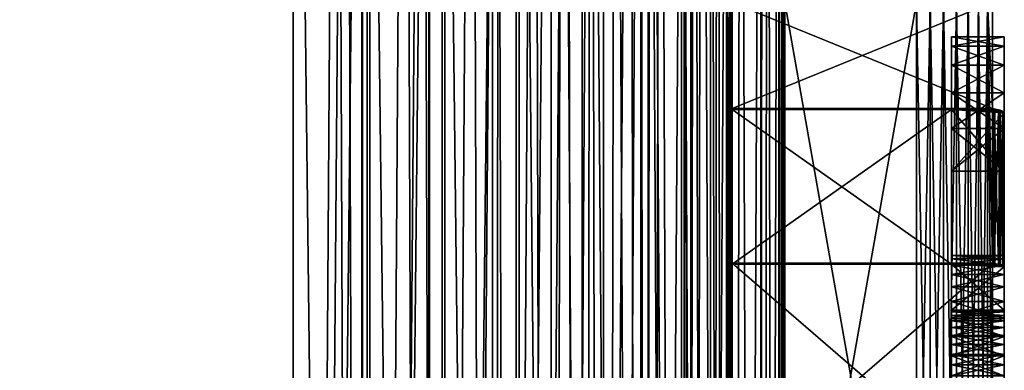
# Model space of a CAD drawing. Extents: x 0 to 890, y 0 to 187.
# Drawn here: x 509 to 531, y 135 to 143 of the extents above; entities that cross this region are included whole.
import ezdxf

# ---------------------------------------------------------------- set-up
doc = ezdxf.new("R2010")
doc.units = 0
doc.header["$MEASUREMENT"] = 0

msp = doc.modelspace()

# ---------------------------------------------------------------- linework, layer by layer
for points in [[(515, 167.802063, 25), (35, 187.024902, 25), (515, 18.224911, 25)], [(515, 18.224911, 25), (35, 187.024902, 25), (35, 18.224911, 25)], [(515, 167.802063, 425), (35, 18.224911, 425), (35, 187.024902, 425)], [(515, 166.601532, 23.800001), (35, 18.224911, 23.800001), (35, 185.824905, 23.800001)], [(515, 166.601532, 426.199982), (35, 185.824905, 426.199982), (515, 18.224911, 426.199982)], [(515, 18.224911, 426.199982), (35, 185.824905, 426.199982), (35, 18.224911, 426.199982)], [(520.877869, 167.976517, 423.090179), (520.877869, 18.224911, 423.090179), (519.539917, 18.224911, 423.910065)], [(520.877869, 167.976517, 423.090179), (519.539917, 18.224911, 423.910065), (519.689331, 167.941238, 423.832336)], [(519.539917, 167.936798, 26.08993), (519.539917, 18.224911, 26.089935), (520.499573, 167.965286, 26.648073)], [(520.499573, 167.965286, 26.648073), (519.539917, 18.224911, 26.089935), (520.877869, 18.224911, 26.90983)], [(520.499573, 167.965286, 26.648073), (520.877869, 18.224911, 26.90983), (520.877869, 167.976517, 26.909824)], [(520.877869, 167.976517, 26.909824), (520.877869, 18.224911, 26.90983), (521.798096, 168.00383, 27.666138)], [(521.798096, 168.00383, 27.666138), (520.877869, 18.224911, 26.90983), (522.071106, 18.224911, 27.928932)], [(521.117249, 167.983612, 422.910706), (522.071106, 18.224911, 422.071045), (520.877869, 18.224911, 423.090179)], [(521.117249, 167.983612, 422.910706), (520.877869, 18.224911, 423.090179), (520.877869, 167.976517, 423.090179)], [(522.071045, 168.011932, 422.071075), (522.071106, 18.224911, 422.071045), (521.117249, 167.983612, 422.910706)], [(521.798096, 168.00383, 27.666138), (522.071106, 18.224911, 27.928932), (522.071045, 168.011932, 27.928925)], [(522.071045, 168.011932, 27.928925), (522.071106, 18.224911, 27.928932), (522.913147, 168.036926, 28.885902)], [(522.33667, 168.019806, 421.795074), (522.071106, 18.224911, 422.071045), (522.071045, 168.011932, 422.071075)], [(522.913147, 168.036926, 28.885902), (522.071106, 18.224911, 27.928932), (523.090149, 18.224911, 29.122149)], [(522.33667, 168.019806, 421.795074), (523.090149, 18.224911, 420.877869), (522.071106, 18.224911, 422.071045)], [(523.090149, 168.042175, 420.877869), (523.090149, 18.224911, 420.877869), (522.33667, 168.019806, 421.795074)], [(522.913147, 168.036926, 28.885902), (523.090149, 18.224911, 29.122149), (523.090149, 168.042175, 29.122141)], [(523.090149, 168.042175, 29.122141), (523.910095, 18.224911, 30.460096), (523.83374, 168.06424, 30.31332)], [(523.354248, 168.050003, 420.496063), (523.910095, 18.224911, 419.539917), (523.090149, 18.224911, 420.877869)], [(523.354248, 168.050003, 420.496063), (523.090149, 18.224911, 420.877869), (523.090149, 168.042175, 420.877869)], [(523.090149, 168.042175, 29.122141), (523.090149, 18.224911, 29.122149), (523.910095, 18.224911, 30.460096)], [(523.910095, 168.066513, 419.539917), (523.910095, 18.224911, 419.539917), (523.354248, 168.050003, 420.496063)], [(523.83374, 168.06424, 30.31332), (524.510559, 18.224911, 31.90983), (524.506042, 168.084198, 31.89588)], [(523.83374, 168.06424, 30.31332), (523.910095, 18.224911, 30.460096), (524.510559, 18.224911, 31.90983)], [(524.135193, 168.073181, 419.067932), (524.510559, 18.224911, 418.090179), (523.910095, 18.224911, 419.539917)], [(524.135193, 168.073181, 419.067932), (523.910095, 18.224911, 419.539917), (523.910095, 168.066513, 419.539917)], [(524.510559, 168.084335, 418.090179), (524.510559, 18.224911, 418.090179), (524.135193, 168.073181, 419.067932)], [(524.506042, 168.084198, 31.89588), (524.876892, 18.224911, 33.435658), (524.873901, 168.095108, 33.416897)], [(524.506042, 168.084198, 31.89588), (524.510559, 18.224911, 31.90983), (524.876892, 18.224911, 33.435658)], [(524.668579, 168.08902, 417.553223), (524.876892, 18.224911, 416.564331), (524.510559, 18.224911, 418.090179)], [(524.668579, 168.08902, 417.553223), (524.510559, 18.224911, 418.090179), (524.510559, 168.084335, 418.090179)], [(524.876892, 168.0952, 416.564362), (524.876892, 18.224911, 416.564331), (524.668579, 168.08902, 417.553223)], [(524.873901, 168.095108, 33.416897), (525, 18.224911, 35), (525, 168.098862, 35)], [(524.873901, 168.095108, 33.416897), (524.876892, 18.224911, 33.435658), (525, 18.224911, 35)], [(524.9505, 168.097382, 415.993896), (525, 18.224911, 415), (524.876892, 18.224911, 416.564331)], [(524.9505, 168.097382, 415.993896), (524.876892, 18.224911, 416.564331), (524.876892, 168.0952, 416.564362)], [(525, 168.098862, 415), (525, 18.224911, 415), (524.9505, 168.097382, 415.993896)], [(525, 143.433945, 203.5), (525, 168.098862, 35), (525, 141.018707, 203.5)], [(525, 137.494293, 203.5), (525, 141.018707, 203.5), (525, 168.098862, 35)], [(525, 137.494293, 203.5), (525, 168.098862, 35), (525, 132.373596, 203.5)], [(525, 132.373596, 203.5), (525, 168.098862, 35), (525, 18.224911, 35)], [(525, 137.494293, 246.5), (525, 18.224911, 415), (525, 168.098862, 415)], [(525, 137.494293, 246.5), (525, 168.098862, 415), (525, 141.018707, 246.5)], [(525, 141.018707, 246.5), (525, 168.098862, 415), (525, 143.433945, 246.5)], [(515, 18.224911, 425), (35, 18.224911, 425), (515, 167.802063, 425)], [(516.583496, 167.84906, 424.87384), (516.564331, 18.224911, 424.876892), (515, 18.224911, 425)], [(516.583496, 167.84906, 424.87384), (515, 18.224911, 425), (515, 167.802063, 425)], [(515, 167.802063, 25), (515, 18.224911, 25), (515.99585, 167.831619, 25.049709)], [(515.99585, 167.831619, 25.049709), (515, 18.224911, 25), (516.564331, 18.224911, 25.123117)], [(515.99585, 167.831619, 25.049709), (516.564331, 18.224911, 25.123117), (516.564331, 167.848495, 25.123116)], [(518.105652, 167.894241, 424.505524), (518.090149, 18.224911, 424.510559), (516.564331, 18.224911, 424.876892)], [(518.105652, 167.894241, 424.505524), (516.564331, 18.224911, 424.876892), (516.583496, 167.84906, 424.87384)], [(516.564331, 167.848495, 25.123116), (516.564331, 18.224911, 25.123117), (517.556152, 167.87793, 25.332216)], [(517.556152, 167.87793, 25.332216), (516.564331, 18.224911, 25.123117), (518.090149, 18.224911, 25.489435)], [(517.556152, 167.87793, 25.332216), (518.090149, 18.224911, 25.489435), (518.090149, 167.893784, 25.489433)], [(519.689331, 167.941238, 423.832336), (519.539917, 18.224911, 423.910065), (518.090149, 18.224911, 424.510559)], [(519.689331, 167.941238, 423.832336), (518.090149, 18.224911, 424.510559), (518.105652, 167.894241, 424.505524)], [(518.090149, 167.893784, 25.489433), (518.090149, 18.224911, 25.489435), (519.071472, 167.922897, 25.866358)], [(519.071472, 167.922897, 25.866358), (518.090149, 18.224911, 25.489435), (519.539917, 18.224911, 26.089935)], [(519.071472, 167.922897, 25.866358), (519.539917, 18.224911, 26.089935), (519.539917, 167.936798, 26.08993)], [(523.920837, 166.866302, 28.228035), (522.919617, 18.224911, 27.080404), (522.919556, 166.836578, 27.080399)], [(522.919556, 166.836578, 422.919617), (522.919617, 18.224911, 422.919586), (523.152344, 166.843491, 422.67981)], [(523.920837, 166.866302, 28.228035), (524.061035, 18.224911, 28.416805), (522.919617, 18.224911, 27.080404)], [(523.152344, 166.843491, 422.67981), (522.919617, 18.224911, 422.919586), (524.061035, 18.224911, 421.583191)], [(523.152344, 166.843491, 422.67981), (524.061035, 18.224911, 421.583191), (524.061035, 166.870453, 421.583191)], [(524.061035, 166.870453, 28.4168), (524.061035, 18.224911, 28.416805), (523.920837, 166.866302, 28.228035)], [(524.938843, 166.896515, 29.8368), (524.979248, 18.224911, 29.915308), (524.061035, 18.224911, 28.416805)], [(524.938843, 166.896515, 29.8368), (524.061035, 18.224911, 28.416805), (524.061035, 166.870453, 28.4168)], [(524.061035, 166.870453, 421.583191), (524.061035, 18.224911, 421.583191), (524.305054, 166.877701, 421.23349)], [(524.305054, 166.877701, 421.23349), (524.061035, 18.224911, 421.583191), (524.979248, 18.224911, 420.084686)], [(524.305054, 166.877701, 421.23349), (524.979248, 18.224911, 420.084686), (524.979248, 166.897705, 420.084686)], [(525.67688, 166.918411, 31.617146), (524.979248, 18.224911, 29.915308), (524.938843, 166.896515, 29.8368)], [(525.67688, 166.918411, 31.617146), (525.651855, 18.224911, 31.539011), (524.979248, 18.224911, 29.915308)], [(524.979248, 166.897705, 420.084686), (524.979248, 18.224911, 420.084686), (525.193542, 166.904068, 419.640198)], [(525.193542, 166.904068, 419.640198), (524.979248, 18.224911, 420.084686), (525.651855, 18.224911, 418.460968)], [(525.193542, 166.904068, 419.640198), (525.651855, 18.224911, 418.460968), (525.651855, 166.917679, 418.460999)], [(526.073914, 166.930206, 33.324192), (526.062134, 18.224911, 33.247936), (525.651855, 18.224911, 31.539011)], [(526.073914, 166.930206, 33.324192), (525.651855, 18.224911, 31.539011), (525.67688, 166.918411, 31.617146)], [(525.651855, 166.917679, 418.460999), (525.651855, 18.224911, 418.460968), (525.805237, 166.922226, 417.94751)], [(525.805237, 166.922226, 417.94751), (525.651855, 18.224911, 418.460968), (526.062134, 18.224911, 416.752045)], [(525.805237, 166.922226, 417.94751), (526.062134, 18.224911, 416.752045), (526.062134, 166.929855, 416.752075)], [(526.199951, 166.933945, 35), (526.199951, 18.224911, 35), (526.062134, 18.224911, 33.247936)], [(526.199951, 166.933945, 35), (526.062134, 18.224911, 33.247936), (526.073914, 166.930206, 33.324192)], [(526.062134, 166.929855, 416.752075), (526.062134, 18.224911, 416.752045), (526.135254, 166.932022, 416.202484)], [(526.135254, 166.932022, 416.202484), (526.062134, 18.224911, 416.752045), (526.199951, 18.224911, 415)], [(526.135254, 166.932022, 416.202484), (526.199951, 18.224911, 415), (526.199951, 166.933945, 415)], [(526.199951, 143.433945, 202.5), (526.199951, 126.433945, 202.5), (526.199951, 166.933945, 35)], [(526.199951, 166.933945, 35), (526.199951, 126.433945, 202.5), (526.199951, 126.121071, 202.524612)], [(526.199951, 166.933945, 35), (526.199951, 126.121071, 202.524612), (526.199951, 18.224911, 35)], [(526.199951, 18.224911, 415), (526.199951, 125.525963, 247.282013), (526.199951, 166.933945, 415)], [(526.199951, 166.933945, 415), (526.199951, 125.525963, 247.282013), (526.199951, 125.81591, 247.402115)], [(526.199951, 166.933945, 415), (526.199951, 125.81591, 247.402115), (526.199951, 126.121071, 247.475372)], [(526.199951, 126.121071, 247.475372), (526.199951, 126.433945, 247.5), (526.199951, 166.933945, 415)], [(526.199951, 166.933945, 415), (526.199951, 126.433945, 247.5), (526.199951, 143.433945, 247.5)], [(515, 166.601532, 426.199982), (516.752075, 18.224911, 426.062134), (516.676208, 166.651276, 426.073853)], [(516.204773, 166.637283, 23.864988), (516.752075, 18.224911, 23.937891), (515, 18.224911, 23.800001)], [(516.204773, 166.637283, 23.864988), (515, 18.224911, 23.800001), (515, 166.601532, 23.800001)], [(516.752075, 166.653534, 23.937891), (516.752075, 18.224911, 23.937891), (516.204773, 166.637283, 23.864988)], [(516.676208, 166.651276, 426.073853), (518.460999, 18.224911, 425.651825), (518.384521, 166.701981, 425.676361)], [(516.676208, 166.651276, 426.073853), (516.752075, 18.224911, 426.062134), (518.460999, 18.224911, 425.651825)], [(517.950867, 166.689117, 24.19573), (518.460999, 18.224911, 24.348167), (516.752075, 18.224911, 23.937891)], [(517.950867, 166.689117, 24.19573), (516.752075, 18.224911, 23.937891), (516.752075, 166.653534, 23.937891)], [(518.460999, 166.704254, 24.348166), (518.460999, 18.224911, 24.348167), (517.950867, 166.689117, 24.19573)], [(518.384521, 166.701981, 425.676361), (520.084717, 18.224911, 424.979279), (520.166138, 166.754868, 424.937347)], [(518.384521, 166.701981, 425.676361), (518.460999, 18.224911, 425.651825), (520.084717, 18.224911, 424.979279)], [(519.644165, 166.739365, 24.808258), (520.084717, 18.224911, 25.020727), (518.460999, 18.224911, 24.348167)], [(519.644165, 166.739365, 24.808258), (518.460999, 18.224911, 24.348167), (518.460999, 166.704254, 24.348166)], [(520.084717, 166.752441, 25.020723), (520.084717, 18.224911, 25.020727), (519.644165, 166.739365, 24.808258)], [(521.237427, 166.786652, 25.697628), (521.583191, 18.224911, 25.939011), (520.084717, 18.224911, 25.020727)], [(521.237427, 166.786652, 25.697628), (520.084717, 18.224911, 25.020727), (520.084717, 166.752441, 25.020723)], [(520.166138, 166.754868, 424.937347), (520.084717, 18.224911, 424.979279), (521.583191, 18.224911, 424.060974)], [(520.166138, 166.754868, 424.937347), (521.583191, 18.224911, 424.060974), (521.583191, 166.796921, 424.060974)], [(521.583191, 166.796921, 25.939003), (521.583191, 18.224911, 25.939011), (521.237427, 166.786652, 25.697628)], [(522.683167, 166.829559, 26.850853), (522.919617, 18.224911, 27.080404), (521.583191, 18.224911, 25.939011)], [(522.683167, 166.829559, 26.850853), (521.583191, 18.224911, 25.939011), (521.583191, 166.796921, 25.939003)], [(521.583191, 166.796921, 424.060974), (521.583191, 18.224911, 424.060974), (521.775574, 166.802628, 423.918091)], [(521.775574, 166.802628, 423.918091), (521.583191, 18.224911, 424.060974), (522.919617, 18.224911, 422.919586)], [(521.775574, 166.802628, 423.918091), (522.919617, 18.224911, 422.919586), (522.919556, 166.836578, 422.919617)], [(522.919556, 166.836578, 27.080399), (522.919617, 18.224911, 27.080404), (522.683167, 166.829559, 26.850853)], [(515, 18.224911, 23.800001), (35, 18.224911, 23.800001), (515, 166.601532, 23.800001)], [(515, 166.601532, 426.199982), (515, 18.224911, 426.199982), (516.752075, 18.224911, 426.062134)], [(530.932068, 141.018707, 246.5), (525, 141.018707, 246.5), (530.932068, 143.433945, 246.5)], [(530.932068, 143.433945, 246.5), (525, 141.018707, 246.5), (525, 143.433945, 246.5)], [(530.932068, 143.433945, 203.5), (525, 143.433945, 203.5), (530.932068, 141.018707, 203.5)], [(530.932068, 141.018707, 203.5), (525, 143.433945, 203.5), (525, 141.018707, 203.5)], [(529.200012, 126.433945, 202.5), (526.199951, 126.433945, 202.5), (529.200012, 143.433945, 202.5)], [(529.200012, 143.433945, 202.5), (526.199951, 126.433945, 202.5), (526.199951, 143.433945, 202.5)], [(529.200012, 143.433945, 247.5), (526.199951, 143.433945, 247.5), (529.200012, 126.433945, 247.5)], [(529.200012, 126.433945, 247.5), (526.199951, 143.433945, 247.5), (526.199951, 126.433945, 247.5)], [(529.512878, 126.433945, 247.475372), (529.512878, 143.433945, 247.475372), (529.200012, 143.433945, 247.5)], [(529.512878, 126.433945, 247.475372), (529.200012, 143.433945, 247.5), (529.200012, 126.433945, 247.5)], [(529.512878, 143.433945, 202.524612), (529.512878, 126.433945, 202.524612), (529.200012, 126.433945, 202.5)], [(529.512878, 143.433945, 202.524612), (529.200012, 126.433945, 202.5), (529.200012, 143.433945, 202.5)], [(529.818054, 126.433945, 247.402115), (529.818054, 143.433945, 247.402115), (529.512878, 143.433945, 247.475372)], [(529.818054, 126.433945, 247.402115), (529.512878, 143.433945, 247.475372), (529.512878, 126.433945, 247.475372)], [(529.818054, 143.433945, 202.597885), (529.818054, 126.433945, 202.597885), (529.512878, 126.433945, 202.524612)], [(529.818054, 143.433945, 202.597885), (529.512878, 126.433945, 202.524612), (529.512878, 143.433945, 202.524612)], [(530.107971, 126.433945, 247.282013), (530.107971, 143.433945, 247.282013), (529.818054, 143.433945, 247.402115)], [(530.107971, 126.433945, 247.282013), (529.818054, 143.433945, 247.402115), (529.818054, 126.433945, 247.402115)], [(530.107971, 143.433945, 202.717987), (530.107971, 126.433945, 202.717987), (529.818054, 126.433945, 202.597885)], [(530.107971, 143.433945, 202.717987), (529.818054, 126.433945, 202.597885), (529.818054, 143.433945, 202.597885)], [(530.37561, 126.433945, 247.118042), (530.37561, 143.433945, 247.118042), (530.107971, 143.433945, 247.282013)], [(530.37561, 126.433945, 247.118042), (530.107971, 143.433945, 247.282013), (530.107971, 126.433945, 247.282013)], [(530.37561, 143.433945, 202.881958), (530.37561, 126.433945, 202.881958), (530.107971, 126.433945, 202.717987)], [(530.37561, 143.433945, 202.881958), (530.107971, 126.433945, 202.717987), (530.107971, 143.433945, 202.717987)], [(530.614258, 126.433945, 246.914215), (530.614258, 143.433945, 246.914215), (530.37561, 143.433945, 247.118042)], [(530.614258, 126.433945, 246.914215), (530.37561, 143.433945, 247.118042), (530.37561, 126.433945, 247.118042)], [(530.614258, 143.433945, 203.085785), (530.614258, 126.433945, 203.085785), (530.37561, 126.433945, 202.881958)], [(530.614258, 143.433945, 203.085785), (530.37561, 126.433945, 202.881958), (530.37561, 143.433945, 202.881958)], [(530.818054, 126.433945, 246.675568), (530.818054, 143.433945, 246.675568), (530.614258, 143.433945, 246.914215)], [(530.818054, 126.433945, 246.675568), (530.614258, 143.433945, 246.914215), (530.614258, 126.433945, 246.914215)], [(530.818054, 143.433945, 203.324432), (530.818054, 126.433945, 203.324432), (530.614258, 126.433945, 203.085785)], [(530.818054, 143.433945, 203.324432), (530.614258, 126.433945, 203.085785), (530.614258, 143.433945, 203.085785)], [(530.932068, 141.018707, 246.5), (530.932068, 143.433945, 246.5), (530.818054, 143.433945, 246.675568)], [(530.932068, 137.494293, 246.5), (530.932068, 141.018707, 246.5), (530.818054, 143.433945, 246.675568)], [(530.932068, 137.494293, 246.5), (530.818054, 143.433945, 246.675568), (530.818054, 126.433945, 246.675568)], [(530.818054, 143.433945, 203.324432), (530.932068, 143.433945, 203.5), (530.932068, 141.018707, 203.5)], [(530.932068, 132.373596, 203.5), (530.818054, 143.433945, 203.324432), (530.932068, 137.494293, 203.5)], [(530.932068, 137.494293, 203.5), (530.818054, 143.433945, 203.324432), (530.932068, 141.018707, 203.5)], [(530.932068, 132.373596, 203.5), (530.818054, 126.433945, 203.324432), (530.818054, 143.433945, 203.324432)], [(530, 142.438446, 226.935165), (531.199951, 142.438446, 226.935165), (531.199951, 142.65654, 225.651184)], [(530, 142.438446, 226.935165), (531.199951, 142.65654, 225.651184), (530, 142.65654, 225.651184)], [(530, 142.65654, 225.651184), (531.199951, 142.65654, 225.651184), (531.199951, 142.65654, 224.348816)], [(530, 142.65654, 225.651184), (531.199951, 142.65654, 224.348816), (530, 142.65654, 224.348816)], [(530, 142.65654, 224.348816), (531.199951, 142.65654, 224.348816), (531.199951, 142.438446, 223.064835)], [(530, 142.65654, 224.348816), (531.199951, 142.438446, 223.064835), (530, 142.438446, 223.064835)], [(530, 142.438446, 223.064835), (530, 137.599792, 224.324905), (530, 142.65654, 224.348816)], [(530, 137.599792, 224.324905), (530, 142.438446, 226.935165), (530, 142.65654, 225.651184)], [(530, 137.599792, 224.324905), (530, 142.65654, 225.651184), (530, 142.65654, 224.348816)], [(531.199951, 142.438446, 223.064835), (531.199951, 142.65654, 224.348816), (531.199951, 137.599792, 225.675095)], [(531.199951, 137.599792, 225.675095), (531.199951, 142.65654, 224.348816), (531.199951, 142.65654, 225.651184)], [(531.199951, 137.599792, 225.675095), (531.199951, 142.65654, 225.651184), (531.199951, 142.438446, 226.935165)], [(530, 142.008438, 228.16449), (531.199951, 142.008438, 228.16449), (531.199951, 142.438446, 226.935165)], [(530, 142.008438, 228.16449), (531.199951, 142.438446, 226.935165), (530, 142.438446, 226.935165)], [(530, 142.438446, 223.064835), (531.199951, 142.438446, 223.064835), (531.199951, 142.008438, 221.83551)], [(530, 142.438446, 223.064835), (531.199951, 142.008438, 221.83551), (530, 142.008438, 221.83551)], [(530, 142.008438, 221.83551), (530, 137.452316, 223.89534), (530, 142.438446, 223.064835)], [(530, 142.438446, 223.064835), (530, 137.452316, 223.89534), (530, 137.599792, 224.324905)], [(530, 142.008438, 228.16449), (530, 142.438446, 226.935165), (530, 137.599792, 224.324905)], [(531.199951, 130.271896, 231.190948), (531.199951, 142.438446, 226.935165), (531.199951, 142.008438, 228.16449)], [(531.199951, 136.623032, 227.170135), (531.199951, 136.957184, 226.862518), (531.199951, 142.438446, 226.935165)], [(531.199951, 130.271896, 231.190948), (531.199951, 135.826874, 227.600998), (531.199951, 142.438446, 226.935165)], [(531.199951, 142.438446, 226.935165), (531.199951, 135.826874, 227.600998), (531.199951, 136.242798, 227.418564)], [(531.199951, 142.438446, 226.935165), (531.199951, 136.242798, 227.418564), (531.199951, 136.623032, 227.170135)], [(531.199951, 136.957184, 226.862518), (531.199951, 137.236145, 226.504105), (531.199951, 142.438446, 226.935165)], [(531.199951, 142.438446, 226.935165), (531.199951, 137.236145, 226.504105), (531.199951, 137.452316, 226.10466)], [(531.199951, 142.438446, 226.935165), (531.199951, 137.452316, 226.10466), (531.199951, 137.599792, 225.675095)], [(531.199951, 137.599792, 225.675095), (531.199951, 142.008438, 221.83551), (531.199951, 142.438446, 223.064835)], [(530, 141.378647, 229.304443), (531.199951, 141.378647, 229.304443), (531.199951, 142.008438, 228.16449)], [(530, 141.378647, 229.304443), (531.199951, 142.008438, 228.16449), (530, 142.008438, 228.16449)], [(530, 142.008438, 221.83551), (531.199951, 142.008438, 221.83551), (531.199951, 141.378647, 220.695557)], [(530, 142.008438, 221.83551), (531.199951, 141.378647, 220.695557), (530, 141.378647, 220.695557)], [(530, 141.378647, 220.695557), (530, 137.236145, 223.49588), (530, 142.008438, 221.83551)], [(530, 142.008438, 221.83551), (530, 137.236145, 223.49588), (530, 137.452316, 223.89534)], [(530, 141.378647, 229.304443), (530, 142.008438, 228.16449), (530, 137.599792, 224.324905)], [(531.199951, 142.008438, 228.16449), (531.199951, 141.378647, 229.304443), (531.199951, 130.271896, 231.190948)], [(531.199951, 137.599792, 225.675095), (531.199951, 141.378647, 220.695557), (531.199951, 142.008438, 221.83551)], [(530, 140.566849, 230.322845), (531.199951, 140.566849, 230.322845), (531.199951, 141.378647, 229.304443)], [(530, 140.566849, 230.322845), (531.199951, 141.378647, 229.304443), (530, 141.378647, 229.304443)], [(530, 141.378647, 220.695557), (531.199951, 141.378647, 220.695557), (531.199951, 140.566849, 219.677155)], [(530, 141.378647, 220.695557), (531.199951, 140.566849, 219.677155), (530, 140.566849, 219.677155)], [(530, 140.566849, 219.677155), (530, 136.957184, 223.137482), (530, 141.378647, 220.695557)], [(530, 141.378647, 220.695557), (530, 136.957184, 223.137482), (530, 137.236145, 223.49588)], [(530, 137.599792, 224.324905), (530, 140.566849, 230.322845), (530, 141.378647, 229.304443)], [(531.199951, 130.271896, 231.190948), (531.199951, 141.378647, 229.304443), (531.199951, 140.566849, 230.322845)], [(531.199951, 140.566849, 219.677155), (531.199951, 141.378647, 220.695557), (531.199951, 137.599792, 225.675095)], [(530, 141.000122, 246.300003), (525, 141.000122, 246.300003), (525, 141.018707, 246.5)], [(525, 141.018707, 246.5), (530.932068, 141.018707, 246.5), (530, 141.000122, 246.300003)], [(530.932068, 141.018707, 203.5), (525, 141.018707, 203.5), (530, 141.000122, 203.700012)], [(530, 141.000122, 203.700012), (525, 141.018707, 203.5), (525, 141.000122, 203.700012)], [(525, 141.000122, 246.300003), (525, 137.478058, 246.300003), (525, 141.018707, 246.5)], [(525, 141.018707, 246.5), (525, 137.478058, 246.300003), (525, 137.494293, 246.5)], [(525, 141.000122, 203.700012), (525, 141.018707, 203.5), (525, 137.494293, 203.5)], [(530, 137.478058, 246.300003), (525, 137.478058, 246.300003), (530, 141.000122, 246.300003)], [(530, 141.000122, 246.300003), (525, 137.478058, 246.300003), (525, 141.000122, 246.300003)], [(525, 137.494293, 203.5), (525, 137.478058, 203.700012), (525, 141.000122, 203.700012)], [(525, 137.478058, 203.700012), (530, 137.478058, 203.700012), (525, 141.000122, 203.700012)], [(525, 141.000122, 203.700012), (530, 137.478058, 203.700012), (530, 141.000122, 203.700012)], [(530, 141.000122, 246.300003), (530.932068, 141.018707, 246.5), (530.981995, 141.010162, 246.407974)], [(530, 141.000122, 203.700012), (530.970886, 141.012177, 203.570419), (530.932068, 141.018707, 203.5)], [(530, 141.000122, 203.700012), (531.095093, 140.985199, 203.860718), (530.970886, 141.012177, 203.570419)], [(530, 141.000122, 246.300003), (530.981995, 141.010162, 246.407974), (531.067444, 140.992325, 246.216125)], [(531.199951, 140.925781, 245.5), (530, 139.595993, 231.190948), (530, 141.000122, 246.300003)], [(531.199951, 140.925781, 245.5), (530, 141.000122, 246.300003), (531.198364, 140.933304, 245.580917)], [(531.198364, 140.933304, 245.580917), (530, 141.000122, 246.300003), (531.175354, 140.954849, 245.812866)], [(531.067444, 140.992325, 246.216125), (531.102112, 140.983215, 246.118027), (530, 141.000122, 246.300003)], [(530, 141.000122, 246.300003), (531.102112, 140.983215, 246.118027), (531.160645, 140.962479, 245.894852)], [(530, 141.000122, 246.300003), (531.160645, 140.962479, 245.894852), (531.175354, 140.954849, 245.812866)], [(530, 139.595993, 218.809052), (531.199951, 139.595993, 218.809052), (530, 141.000122, 203.700012)], [(530, 141.000122, 203.700012), (531.199951, 139.595993, 218.809052), (531.199951, 140.925781, 204.5)], [(530, 141.000122, 203.700012), (531.199951, 140.925781, 204.5), (531.175171, 140.954956, 204.18602)], [(531.175171, 140.954956, 204.18602), (531.095093, 140.985199, 203.860718), (530, 141.000122, 203.700012)], [(530, 136.428116, 233.367889), (530, 137.478058, 246.300003), (530, 141.000122, 246.300003)], [(530, 136.428116, 233.367889), (530, 141.000122, 246.300003), (530, 136.386215, 233.124649)], [(530, 135.826874, 227.600998), (530, 136.386215, 233.124649), (530, 141.000122, 246.300003)], [(530, 135.826874, 227.600998), (530, 141.000122, 246.300003), (530, 136.242798, 227.418564)], [(530, 136.242798, 227.418564), (530, 141.000122, 246.300003), (530, 139.595993, 231.190948)], [(530, 141.000122, 203.700012), (530, 137.478058, 203.700012), (530, 139.595993, 218.809052)], [(531.199951, 139.595993, 231.190948), (530, 139.595993, 231.190948), (531.199951, 140.925781, 245.5)], [(530.981995, 141.010162, 246.407974), (530.932068, 141.018707, 246.5), (530.932068, 137.494293, 246.5)], [(530.932068, 137.494293, 203.5), (530.932068, 141.018707, 203.5), (530.981995, 137.486816, 203.592026)], [(530.981995, 137.486816, 203.592026), (530.932068, 141.018707, 203.5), (530.970886, 141.012177, 203.570419)], [(530.932068, 137.494293, 246.5), (530.971191, 137.488525, 246.428833), (530.981995, 141.010162, 246.407974)], [(530.981995, 137.486816, 203.592026), (530.970886, 141.012177, 203.570419), (531.067322, 137.471268, 203.783691)], [(531.067322, 137.471268, 203.783691), (530.970886, 141.012177, 203.570419), (531.095093, 140.985199, 203.860718)], [(530.981995, 141.010162, 246.407974), (530.971191, 137.488525, 246.428833), (531.067444, 140.992325, 246.216125)], [(531.067444, 140.992325, 246.216125), (530.971191, 137.488525, 246.428833), (531.095337, 137.464966, 246.138672)], [(531.067322, 137.471268, 203.783691), (531.095093, 140.985199, 203.860718), (531.102112, 137.463287, 203.881973)], [(531.067444, 140.992325, 246.216125), (531.095337, 137.464966, 246.138672), (531.102112, 140.983215, 246.118027)], [(531.102112, 137.463287, 203.881973), (531.095093, 140.985199, 203.860718), (531.160583, 137.44519, 204.104752)], [(531.160583, 137.44519, 204.104752), (531.095093, 140.985199, 203.860718), (531.175171, 140.954956, 204.18602)], [(531.102112, 140.983215, 246.118027), (531.095337, 137.464966, 246.138672), (531.160645, 140.962479, 245.894852)], [(531.160645, 140.962479, 245.894852), (531.095337, 137.464966, 246.138672), (531.175232, 137.438568, 245.813675)], [(531.160583, 137.44519, 204.104752), (531.175171, 140.954956, 204.18602), (531.175354, 137.438507, 204.187134)], [(531.160645, 140.962479, 245.894852), (531.175232, 137.438568, 245.813675), (531.175354, 140.954849, 245.812866)], [(531.175354, 137.438507, 204.187134), (531.175171, 140.954956, 204.18602), (531.198303, 137.419739, 204.418365)], [(531.198303, 137.419739, 204.418365), (531.175171, 140.954956, 204.18602), (531.199951, 140.925781, 204.5)], [(531.175354, 140.954849, 245.812866), (531.175232, 137.438568, 245.813675), (531.198364, 140.933304, 245.580917)], [(531.198364, 140.933304, 245.580917), (531.175232, 137.438568, 245.813675), (531.199951, 137.413101, 245.5)], [(531.198303, 137.419739, 204.418365), (531.199951, 140.925781, 204.5), (531.199951, 137.413101, 204.5)], [(531.198364, 140.933304, 245.580917), (531.199951, 137.413101, 245.5), (531.199951, 140.925781, 245.5)], [(531.199951, 136.428375, 216.62912), (531.199951, 137.413101, 204.5), (531.199951, 140.925781, 204.5)], [(531.199951, 136.428375, 216.62912), (531.199951, 140.925781, 204.5), (531.199951, 136.386871, 216.872772)], [(531.199951, 135.826874, 222.399002), (531.199951, 136.386871, 216.872772), (531.199951, 140.925781, 204.5)], [(531.199951, 135.826874, 222.399002), (531.199951, 140.925781, 204.5), (531.199951, 136.242798, 222.581451)], [(531.199951, 136.242798, 222.581451), (531.199951, 140.925781, 204.5), (531.199951, 139.595993, 218.809052)], [(531.199951, 140.925781, 245.5), (531.199951, 137.413101, 245.5), (531.199951, 139.595993, 231.190948)], [(530, 139.595993, 231.190948), (531.199951, 139.595993, 231.190948), (531.199951, 140.566849, 230.322845)], [(530, 139.595993, 231.190948), (531.199951, 140.566849, 230.322845), (530, 140.566849, 230.322845)], [(530, 140.566849, 219.677155), (531.199951, 140.566849, 219.677155), (531.199951, 139.595993, 218.809052)], [(530, 140.566849, 219.677155), (531.199951, 139.595993, 218.809052), (530, 139.595993, 218.809052)], [(530, 139.595993, 218.809052), (530, 136.623032, 222.829865), (530, 140.566849, 219.677155)], [(530, 140.566849, 219.677155), (530, 136.623032, 222.829865), (530, 136.957184, 223.137482)], [(530, 137.599792, 224.324905), (530, 139.595993, 231.190948), (530, 140.566849, 230.322845)], [(531.199951, 130.271896, 231.190948), (531.199951, 140.566849, 230.322845), (531.199951, 139.595993, 231.190948)], [(531.199951, 140.566849, 219.677155), (531.199951, 137.599792, 225.675095), (531.199951, 139.595993, 218.809052)], [(530, 139.595993, 218.809052), (530, 130.271896, 218.809052), (530, 129.301025, 219.677155)], [(530, 129.301025, 219.677155), (530, 128.489243, 220.695557), (530, 139.595993, 218.809052)], [(530, 139.595993, 218.809052), (530, 128.489243, 220.695557), (530, 127.859444, 221.83551)], [(530, 139.595993, 218.809052), (530, 127.859444, 221.83551), (530, 127.429436, 223.064835)], [(530, 139.595993, 231.190948), (530, 137.236145, 226.504105), (530, 136.957184, 226.862518)], [(530, 139.595993, 231.190948), (530, 137.674545, 224.772903), (530, 137.674545, 225.227081)], [(530, 134.933945, 222.25), (530, 135.386581, 222.287506), (530, 139.595993, 218.809052)], [(530, 139.595993, 218.809052), (530, 135.386581, 222.287506), (530, 135.826874, 222.399002)], [(530, 136.035522, 217.518066), (530, 135.853394, 217.685135), (530, 139.595993, 218.809052)], [(530, 139.595993, 218.809052), (530, 135.853394, 217.685135), (530, 135.646301, 217.820023)], [(530, 139.595993, 218.809052), (530, 135.646301, 217.820023), (530, 135.419876, 217.919083)], [(530, 135.419876, 217.919083), (530, 135.180252, 217.979614), (530, 139.595993, 218.809052)], [(530, 139.595993, 218.809052), (530, 135.180252, 217.979614), (530, 134.933945, 217.999969)], [(530, 139.595993, 218.809052), (530, 134.933945, 217.999969), (530, 130.271896, 218.809052)], [(530, 137.674545, 225.227081), (530, 137.599792, 225.675095), (530, 139.595993, 231.190948)], [(530, 139.595993, 231.190948), (530, 137.599792, 225.675095), (530, 137.452316, 226.10466)], [(530, 139.595993, 231.190948), (530, 137.452316, 226.10466), (530, 137.236145, 226.504105)], [(530, 136.242798, 227.418564), (530, 139.595993, 231.190948), (530, 136.623032, 227.170135)], [(530, 136.623032, 227.170135), (530, 139.595993, 231.190948), (530, 136.957184, 226.862518)], [(530, 139.595993, 218.809052), (530, 137.478058, 203.700012), (530, 136.428375, 216.62912)], [(530, 139.595993, 218.809052), (530, 136.428375, 216.62912), (530, 136.386871, 216.872772)], [(530, 136.386871, 216.872772), (530, 136.305939, 217.106277), (530, 139.595993, 218.809052)], [(530, 139.595993, 218.809052), (530, 136.305939, 217.106277), (530, 136.187759, 217.323349)], [(530, 139.595993, 218.809052), (530, 136.187759, 217.323349), (530, 136.035522, 217.518066)], [(530, 127.429436, 223.064835), (530, 134.041016, 222.399002), (530, 139.595993, 218.809052)], [(530, 139.595993, 218.809052), (530, 134.041016, 222.399002), (530, 134.481308, 222.287506)], [(530, 139.595993, 218.809052), (530, 134.481308, 222.287506), (530, 134.933945, 222.25)], [(530, 135.826874, 222.399002), (530, 136.242798, 222.581451), (530, 139.595993, 218.809052)], [(530, 139.595993, 218.809052), (530, 136.242798, 222.581451), (530, 136.623032, 222.829865)], [(530, 137.674545, 224.772903), (530, 139.595993, 231.190948), (530, 137.599792, 224.324905)], [(531.199951, 135.645432, 232.179474), (531.199951, 135.41925, 232.080688), (531.199951, 139.595993, 231.190948)], [(531.199951, 139.595993, 218.809052), (531.199951, 137.236145, 223.49588), (531.199951, 136.957184, 223.137482)], [(531.199951, 137.674545, 224.772903), (531.199951, 137.599792, 224.324905), (531.199951, 139.595993, 218.809052)], [(531.199951, 139.595993, 218.809052), (531.199951, 137.599792, 224.324905), (531.199951, 137.452316, 223.89534)], [(531.199951, 139.595993, 218.809052), (531.199951, 137.452316, 223.89534), (531.199951, 137.236145, 223.49588)], [(531.199951, 136.242798, 222.581451), (531.199951, 139.595993, 218.809052), (531.199951, 136.623032, 222.829865)], [(531.199951, 136.623032, 222.829865), (531.199951, 139.595993, 218.809052), (531.199951, 136.957184, 223.137482)], [(531.199951, 139.595993, 231.190948), (531.199951, 137.413101, 245.5), (531.199951, 136.428116, 233.367889)], [(531.199951, 136.428116, 233.367889), (531.199951, 136.386215, 233.124649), (531.199951, 139.595993, 231.190948)], [(531.199951, 139.595993, 231.190948), (531.199951, 136.386215, 233.124649), (531.199951, 136.305008, 232.891571)], [(531.199951, 139.595993, 231.190948), (531.199951, 136.305008, 232.891571), (531.199951, 136.186661, 232.674973)], [(531.199951, 134.933945, 232), (531.199951, 130.271896, 231.190948), (531.199951, 139.595993, 231.190948)], [(531.199951, 134.933945, 232), (531.199951, 139.595993, 231.190948), (531.199951, 135.179932, 232.020309)], [(531.199951, 135.179932, 232.020309), (531.199951, 139.595993, 231.190948), (531.199951, 135.41925, 232.080688)], [(531.199951, 136.186661, 232.674973), (531.199951, 136.034409, 232.480698), (531.199951, 139.595993, 231.190948)], [(531.199951, 139.595993, 231.190948), (531.199951, 136.034409, 232.480698), (531.199951, 135.852356, 232.314041)], [(531.199951, 139.595993, 231.190948), (531.199951, 135.852356, 232.314041), (531.199951, 135.645432, 232.179474)], [(531.199951, 139.595993, 218.809052), (531.199951, 137.599792, 225.675095), (531.199951, 137.674545, 225.227081)], [(531.199951, 139.595993, 218.809052), (531.199951, 137.674545, 225.227081), (531.199951, 137.674545, 224.772903)], [(530.932068, 137.494293, 203.5), (525, 137.494293, 203.5), (530.932068, 132.373596, 203.5)], [(530.932068, 132.373596, 203.5), (525, 137.494293, 203.5), (525, 132.373596, 203.5)], [(530, 137.478058, 203.700012), (525, 137.478058, 203.700012), (525, 137.494293, 203.5)], [(525, 137.494293, 203.5), (530.932068, 137.494293, 203.5), (530, 137.478058, 203.700012)], [(530.932068, 137.494293, 246.5), (525, 137.494293, 246.5), (530, 137.478058, 246.300003)], [(530, 137.478058, 246.300003), (525, 137.494293, 246.5), (525, 137.478058, 246.300003)], [(530.932068, 132.373596, 246.5), (525, 132.373596, 246.5), (530.932068, 137.494293, 246.5)], [(530.932068, 137.494293, 246.5), (525, 132.373596, 246.5), (525, 137.494293, 246.5)], [(525, 132.373596, 246.5), (525, 18.224911, 415), (525, 137.494293, 246.5)], [(530, 137.599792, 224.324905), (531.199951, 137.599792, 224.324905), (530, 137.674545, 224.772903)], [(530, 137.674545, 224.772903), (531.199951, 137.599792, 224.324905), (531.199951, 137.674545, 224.772903)], [(530, 137.674545, 224.772903), (531.199951, 137.674545, 224.772903), (530, 137.674545, 225.227081)], [(530, 137.674545, 225.227081), (531.199951, 137.674545, 224.772903), (531.199951, 137.674545, 225.227081)], [(530, 137.674545, 225.227081), (531.199951, 137.674545, 225.227081), (530, 137.599792, 225.675095)], [(530, 137.599792, 225.675095), (531.199951, 137.674545, 225.227081), (531.199951, 137.599792, 225.675095)], [(530, 137.452316, 223.89534), (531.199951, 137.452316, 223.89534), (530, 137.599792, 224.324905)], [(530, 137.599792, 224.324905), (531.199951, 137.452316, 223.89534), (531.199951, 137.599792, 224.324905)], [(530, 137.599792, 225.675095), (531.199951, 137.599792, 225.675095), (530, 137.452316, 226.10466)], [(530, 137.452316, 226.10466), (531.199951, 137.599792, 225.675095), (531.199951, 137.452316, 226.10466)], [(530, 137.478058, 203.700012), (530.932068, 137.494293, 203.5), (530.981995, 137.486816, 203.592026)], [(530, 137.478058, 246.300003), (530.971191, 137.488525, 246.428833), (530.932068, 137.494293, 246.5)], [(530, 137.478058, 246.300003), (531.095337, 137.464966, 246.138672), (530.971191, 137.488525, 246.428833)], [(530, 137.478058, 203.700012), (530.981995, 137.486816, 203.592026), (531.067322, 137.471268, 203.783691)], [(531.199951, 137.413101, 204.5), (530, 136.428375, 216.62912), (530, 137.478058, 203.700012)], [(531.199951, 137.413101, 204.5), (530, 137.478058, 203.700012), (531.198303, 137.419739, 204.418365)], [(531.198303, 137.419739, 204.418365), (530, 137.478058, 203.700012), (531.175354, 137.438507, 204.187134)], [(531.067322, 137.471268, 203.783691), (531.102112, 137.463287, 203.881973), (530, 137.478058, 203.700012)], [(530, 137.478058, 203.700012), (531.102112, 137.463287, 203.881973), (531.160583, 137.44519, 204.104752)], [(530, 137.478058, 203.700012), (531.160583, 137.44519, 204.104752), (531.175354, 137.438507, 204.187134)], [(530, 136.428116, 233.367889), (531.199951, 136.428116, 233.367889), (530, 137.478058, 246.300003)], [(530, 137.478058, 246.300003), (531.199951, 136.428116, 233.367889), (531.199951, 137.413101, 245.5)], [(530, 137.478058, 246.300003), (531.199951, 137.413101, 245.5), (531.175232, 137.438568, 245.813675)], [(531.175232, 137.438568, 245.813675), (531.095337, 137.464966, 246.138672), (530, 137.478058, 246.300003)], [(530.932068, 137.494293, 246.5), (530.818054, 126.433945, 246.675568), (530.932068, 132.373596, 246.5)], [(530, 137.236145, 223.49588), (531.199951, 137.236145, 223.49588), (530, 137.452316, 223.89534)], [(530, 137.452316, 223.89534), (531.199951, 137.236145, 223.49588), (531.199951, 137.452316, 223.89534)], [(530, 137.452316, 226.10466), (531.199951, 137.452316, 226.10466), (530, 137.236145, 226.504105)], [(530, 137.236145, 226.504105), (531.199951, 137.452316, 226.10466), (531.199951, 137.236145, 226.504105)], [(531.199951, 136.428375, 216.62912), (530, 136.428375, 216.62912), (531.199951, 137.413101, 204.5)], [(530, 136.957184, 223.137482), (531.199951, 136.957184, 223.137482), (530, 137.236145, 223.49588)], [(530, 137.236145, 223.49588), (531.199951, 136.957184, 223.137482), (531.199951, 137.236145, 223.49588)], [(530, 137.236145, 226.504105), (531.199951, 137.236145, 226.504105), (530, 136.957184, 226.862518)], [(530, 136.957184, 226.862518), (531.199951, 137.236145, 226.504105), (531.199951, 136.957184, 226.862518)], [(530, 136.623032, 222.829865), (531.199951, 136.623032, 222.829865), (530, 136.957184, 223.137482)], [(530, 136.957184, 223.137482), (531.199951, 136.623032, 222.829865), (531.199951, 136.957184, 223.137482)], [(530, 136.957184, 226.862518), (531.199951, 136.957184, 226.862518), (530, 136.623032, 227.170135)], [(530, 136.623032, 227.170135), (531.199951, 136.957184, 226.862518), (531.199951, 136.623032, 227.170135)], [(530, 136.242798, 222.581451), (531.199951, 136.242798, 222.581451), (530, 136.623032, 222.829865)], [(530, 136.623032, 222.829865), (531.199951, 136.242798, 222.581451), (531.199951, 136.623032, 222.829865)], [(530, 136.623032, 227.170135), (531.199951, 136.623032, 227.170135), (530, 136.242798, 227.418564)], [(530, 136.242798, 227.418564), (531.199951, 136.623032, 227.170135), (531.199951, 136.242798, 227.418564)], [(530, 136.428375, 216.62912), (531.199951, 136.428375, 216.62912), (530, 136.386871, 216.872772)], [(530, 136.386871, 216.872772), (531.199951, 136.428375, 216.62912), (531.199951, 136.386871, 216.872772)], [(530, 136.386215, 233.124649), (531.199951, 136.386215, 233.124649), (530, 136.428116, 233.367889)], [(530, 136.428116, 233.367889), (531.199951, 136.386215, 233.124649), (531.199951, 136.428116, 233.367889)], [(530, 136.386871, 216.872772), (531.199951, 136.386871, 216.872772), (530, 136.305939, 217.106277)], [(530, 136.305939, 217.106277), (531.199951, 136.386871, 216.872772), (531.199951, 136.305939, 217.106277)], [(530, 136.305008, 232.891571), (530, 136.386215, 233.124649), (530, 135.826874, 227.600998)], [(530, 136.305008, 232.891571), (531.199951, 136.305008, 232.891571), (530, 136.386215, 233.124649)], [(530, 136.386215, 233.124649), (531.199951, 136.305008, 232.891571), (531.199951, 136.386215, 233.124649)], [(531.199951, 136.305939, 217.106277), (531.199951, 136.386871, 216.872772), (531.199951, 135.826874, 222.399002)], [(530, 136.305939, 217.106277), (531.199951, 136.305939, 217.106277), (530, 136.187759, 217.323349)], [(530, 136.187759, 217.323349), (531.199951, 136.305939, 217.106277), (531.199951, 136.187759, 217.323349)], [(530, 135.826874, 227.600998), (530, 136.186661, 232.674973), (530, 136.305008, 232.891571)], [(530, 136.186661, 232.674973), (531.199951, 136.186661, 232.674973), (530, 136.305008, 232.891571)], [(530, 136.305008, 232.891571), (531.199951, 136.186661, 232.674973), (531.199951, 136.305008, 232.891571)], [(530, 135.826874, 222.399002), (531.199951, 135.826874, 222.399002), (530, 136.242798, 222.581451)], [(530, 136.242798, 222.581451), (531.199951, 135.826874, 222.399002), (531.199951, 136.242798, 222.581451)], [(530, 136.242798, 227.418564), (531.199951, 136.242798, 227.418564), (530, 135.826874, 227.600998)], [(530, 135.826874, 227.600998), (531.199951, 136.242798, 227.418564), (531.199951, 135.826874, 227.600998)], [(530, 136.187759, 217.323349), (531.199951, 136.187759, 217.323349), (530, 136.035522, 217.518066)], [(530, 136.035522, 217.518066), (531.199951, 136.187759, 217.323349), (531.199951, 136.035522, 217.518066)], [(530, 135.386581, 227.712494), (530, 136.034409, 232.480698), (530, 136.186661, 232.674973)], [(530, 135.386581, 227.712494), (530, 136.186661, 232.674973), (530, 135.826874, 227.600998)], [(530, 136.034409, 232.480698), (531.199951, 136.034409, 232.480698), (530, 136.186661, 232.674973)], [(530, 136.186661, 232.674973), (531.199951, 136.034409, 232.480698), (531.199951, 136.186661, 232.674973)], [(531.199951, 135.826874, 222.399002), (531.199951, 136.187759, 217.323349), (531.199951, 136.305939, 217.106277)], [(531.199951, 135.386581, 222.287506), (531.199951, 136.187759, 217.323349), (531.199951, 135.826874, 222.399002)], [(531.199951, 135.386581, 222.287506), (531.199951, 136.035522, 217.518066), (531.199951, 136.187759, 217.323349)], [(530, 136.035522, 217.518066), (531.199951, 136.035522, 217.518066), (530, 135.853394, 217.685135)], [(530, 135.853394, 217.685135), (531.199951, 136.035522, 217.518066), (531.199951, 135.853394, 217.685135)], [(530, 135.852356, 232.314041), (530, 136.034409, 232.480698), (530, 135.386581, 227.712494)], [(530, 135.852356, 232.314041), (531.199951, 135.852356, 232.314041), (530, 136.034409, 232.480698)], [(530, 136.034409, 232.480698), (531.199951, 135.852356, 232.314041), (531.199951, 136.034409, 232.480698)], [(531.199951, 135.386581, 222.287506), (531.199951, 135.853394, 217.685135), (531.199951, 136.035522, 217.518066)], [(530, 135.853394, 217.685135), (531.199951, 135.853394, 217.685135), (530, 135.646301, 217.820023)], [(530, 135.646301, 217.820023), (531.199951, 135.853394, 217.685135), (531.199951, 135.646301, 217.820023)], [(530, 135.386581, 227.712494), (530, 135.645432, 232.179474), (530, 135.852356, 232.314041)], [(530, 135.645432, 232.179474), (531.199951, 135.645432, 232.179474), (530, 135.852356, 232.314041)], [(530, 135.852356, 232.314041), (531.199951, 135.645432, 232.179474), (531.199951, 135.852356, 232.314041)], [(530, 135.386581, 222.287506), (531.199951, 135.386581, 222.287506), (530, 135.826874, 222.399002)], [(530, 135.826874, 222.399002), (531.199951, 135.386581, 222.287506), (531.199951, 135.826874, 222.399002)], [(530, 135.826874, 227.600998), (531.199951, 135.826874, 227.600998), (530, 135.386581, 227.712494)], [(530, 135.386581, 227.712494), (531.199951, 135.826874, 227.600998), (531.199951, 135.386581, 227.712494)], [(531.199951, 135.646301, 217.820023), (531.199951, 135.853394, 217.685135), (531.199951, 135.386581, 222.287506)], [(531.199951, 130.271896, 231.190948), (531.199951, 135.386581, 227.712494), (531.199951, 135.826874, 227.600998)], [(530, 135.646301, 217.820023), (531.199951, 135.646301, 217.820023), (530, 135.419876, 217.919083)], [(530, 135.419876, 217.919083), (531.199951, 135.646301, 217.820023), (531.199951, 135.419876, 217.919083)], [(530, 135.386581, 227.712494), (530, 135.41925, 232.080688), (530, 135.645432, 232.179474)], [(530, 135.41925, 232.080688), (531.199951, 135.41925, 232.080688), (530, 135.645432, 232.179474)], [(530, 135.645432, 232.179474), (531.199951, 135.41925, 232.080688), (531.199951, 135.645432, 232.179474)], [(531.199951, 135.386581, 222.287506), (531.199951, 135.419876, 217.919083), (531.199951, 135.646301, 217.820023)], [(530, 135.419876, 217.919083), (531.199951, 135.419876, 217.919083), (530, 135.180252, 217.979614)], [(530, 135.180252, 217.979614), (531.199951, 135.419876, 217.919083), (531.199951, 135.180252, 217.979614)], [(530, 135.179932, 232.020309), (530, 135.41925, 232.080688), (530, 135.386581, 227.712494)], [(530, 135.179932, 232.020309), (531.199951, 135.179932, 232.020309), (530, 135.41925, 232.080688)], [(530, 135.41925, 232.080688), (531.199951, 135.179932, 232.020309), (531.199951, 135.41925, 232.080688)], [(530, 134.933945, 222.25), (531.199951, 134.933945, 222.25), (530, 135.386581, 222.287506)], [(530, 135.386581, 222.287506), (531.199951, 134.933945, 222.25), (531.199951, 135.386581, 222.287506)], [(530, 135.386581, 227.712494), (531.199951, 135.386581, 227.712494), (530, 134.933945, 227.75)], [(530, 134.933945, 227.75), (531.199951, 135.386581, 227.712494), (531.199951, 134.933945, 227.75)], [(530, 134.933945, 227.75), (530, 134.933945, 232), (530, 135.386581, 227.712494)], [(530, 135.386581, 227.712494), (530, 134.933945, 232), (530, 135.179932, 232.020309)], [(531.199951, 135.386581, 222.287506), (531.199951, 135.180252, 217.979614), (531.199951, 135.419876, 217.919083)], [(531.199951, 134.933945, 222.25), (531.199951, 134.933945, 217.999969), (531.199951, 135.386581, 222.287506)], [(531.199951, 134.933945, 217.999969), (531.199951, 135.180252, 217.979614), (531.199951, 135.386581, 222.287506)], [(531.199951, 134.933945, 227.75), (531.199951, 135.386581, 227.712494), (531.199951, 130.271896, 231.190948)], [(530, 135.180252, 217.979614), (531.199951, 135.180252, 217.979614), (530, 134.933945, 217.999969)], [(530, 134.933945, 217.999969), (531.199951, 135.180252, 217.979614), (531.199951, 134.933945, 217.999969)], [(530, 134.933945, 232), (531.199951, 134.933945, 232), (530, 135.179932, 232.020309)], [(530, 135.179932, 232.020309), (531.199951, 134.933945, 232), (531.199951, 135.179932, 232.020309)]]:
    msp.add_3dface(points)

doc.saveas('drawing.dxf')
